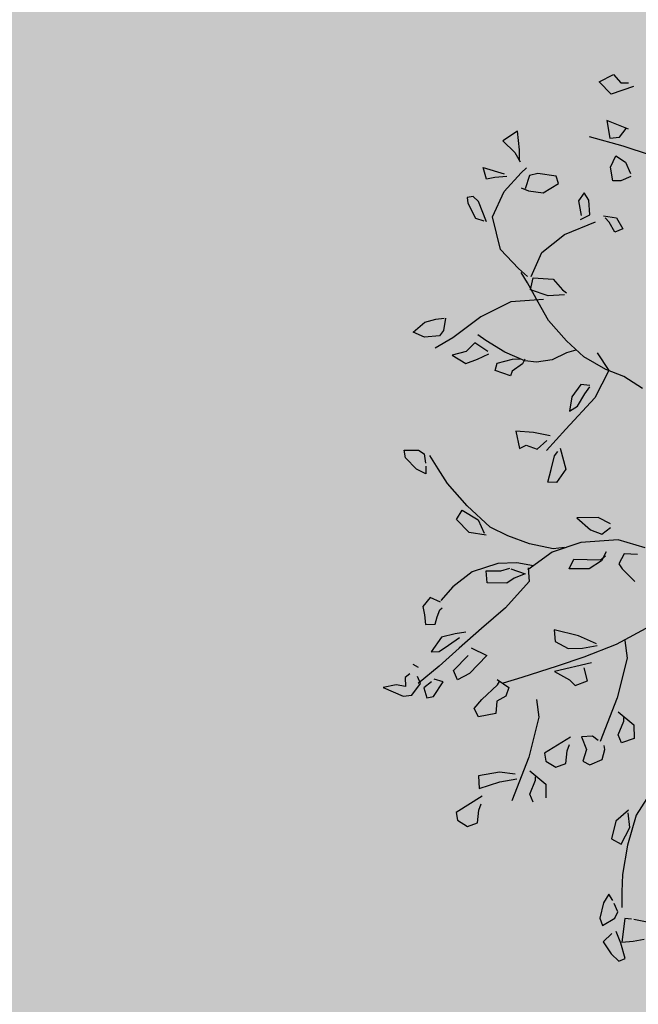
# Model space of a CAD drawing. Units: millimetres. Extents: x -157124 to 55873, y -114640 to 15978.
# Drawn here: x -152096 to -151904, y -104885 to -104580 of the extents above; entities that cross this region are included whole.
import ezdxf

# ---------------------------------------------------------------- set-up
doc = ezdxf.new("R2010")
doc.units = ezdxf.units.MM
doc.linetypes.add('HIDDEN', pattern=[9.525, 6.35, -3.175])
for name, color, linetype in [('TOP_ARVORE', 70, 'Continuous'), ('TOP_CANTEIRO', 3, 'Continuous'), ('TOP_MEIO FIO', 2, 'HIDDEN')]:
    doc.layers.add(name, color=color, linetype=linetype)

# ---------------------------------------------------------------- blocks, each defined once
blk = doc.blocks.new('ARVORE')
at = {"layer": 'TOP_ARVORE', "linetype": 'Continuous', "extrusion": (-0.049208, 0.019809, 0.998592)}
for p, q in [((-1.8793, 0.5408, 2441.6494), (-1.8568, 0.6014, 2441.6493)), ((-1.8568, 0.6014, 2441.6493), (-1.8126, 0.5968, 2441.6516)), ((-1.8126, 0.5968, 2441.6516), (-1.7892, 0.6174, 2441.6524)), ((-1.7645, 0.6206, 2441.6535), (-1.8099, 0.5368, 2441.6529)), ((-1.8099, 0.5368, 2441.6529), (-1.8793, 0.5408, 2441.6494)), ((-1.6614, 0.4793, 2441.6614), (-1.7506, 0.446, 2441.6577)), ((-1.7506, 0.446, 2441.6577), (-1.693, 0.4013, 2441.6614)), ((-1.6661, 0.4311, 2441.6621), (-1.67, 0.4757, 2441.661)), ((-1.5238, 0.4626, 2441.6685), (-1.6303, 0.4143, 2441.6642)), ((-1.6303, 0.4143, 2441.6642), (-1.7574, 0.3494, 2441.6592)), ((-1.693, 0.4013, 2441.6614), (-1.6661, 0.4311, 2441.6621)), ((-1.6264, 0.3651, 2441.6654), (-1.5804, 0.3725, 2441.6675)), ((-1.6109, 0.317, 2441.6671), (-1.6264, 0.3651, 2441.6654)), ((-1.5804, 0.3725, 2441.6675), (-1.5333, 0.3521, 2441.6702)), ((-1.5249, 0.3445, 2441.6708), (-1.5422, 0.3043, 2441.6707)), ((-1.5657, 0.282, 2441.67), (-1.6109, 0.317, 2441.6671)), ((-1.5422, 0.3043, 2441.6707), (-1.5657, 0.282, 2441.67)), ((-1.9882, 0.1672, 2441.6515), (-2.0058, 0.0985, 2441.652)), ((-1.9303, 0.1173, 2441.6553), (-1.9882, 0.1672, 2441.6515)), ((-1.5845, 0.1578, 2441.6716), (-1.6186, 0.1676, 2441.6697)), ((-1.6186, 0.1676, 2441.6697), (-1.6136, 0.1273, 2441.6707)), ((-1.4979, 0.1515, 2441.6759), (-1.4528, 0.1815, 2441.6776)), ((-1.4528, 0.1815, 2441.6776), (-1.404, 0.1653, 2441.6803)), ((-1.404, 0.1653, 2441.6803), (-1.4191, 0.1345, 2441.6802)), ((-1.7486, 0.1394, 2441.6638), (-1.8107, 0.0969, 2441.6616)), ((-1.7213, 0.1242, 2441.6655), (-1.7486, 0.1394, 2441.6638)), ((-1.7411, 0.0538, 2441.6659), (-1.7213, 0.1242, 2441.6655)), ((-1.6136, 0.1273, 2441.6707), (-1.5657, 0.0912, 2441.6738)), ((-1.5406, 0.1169, 2441.6745), (-1.5845, 0.1578, 2441.6716)), ((-1.4633, 0.1486, 2441.6777), (-1.4876, 0.1497, 2441.6765)), ((-1.4191, 0.1345, 2441.6802), (-1.4633, 0.1486, 2441.6777)), ((-2.0058, 0.0985, 2441.652), (-1.9377, 0.0963, 2441.6554)), ((-1.9377, 0.0963, 2441.6554), (-1.8962, 0.0833, 2441.6577)), ((-1.901, 0.0845, 2441.6574), (-1.9303, 0.1173, 2441.6553)), ((-1.8621, 0.0527, 2441.66), (-1.8596, 0.0828, 2441.6595)), ((-1.8107, 0.0969, 2441.6616), (-1.8306, 0.0682, 2441.6612)), ((-1.5627, -0.0122, 2441.676), (-1.5057, 0.1114, 2441.6764)), ((-1.5557, 0.0774, 2441.6746), (-1.5406, 0.1169, 2441.6745)), ((-1.8615, -0.0488, 2441.662), (-1.8621, 0.0527, 2441.66)), ((-1.8306, 0.0682, 2441.6612), (-1.8064, 0.0159, 2441.6634)), ((-1.79, 0.0198, 2441.6642), (-1.7411, 0.0538, 2441.6659)), ((-1.9905, -0.0346, 2441.6554), (-1.9106, 0.0038, 2441.6585)), ((-1.8954, 0.0025, 2441.6593), (-1.9284, -0.0337, 2441.6584)), ((-1.8209, 0.0093, 2441.6629), (-1.79, 0.0198, 2441.6642)), ((-1.9489, -0.0615, 2441.6579), (-1.9905, -0.0346, 2441.6554)), ((-1.9284, -0.0337, 2441.6584), (-1.9489, -0.0615, 2441.6579)), ((-1.5808, -0.1277, 2441.6774), (-1.5627, -0.0122, 2441.676)), ((-1.8273, -0.1566, 2441.6658), (-1.8615, -0.0488, 2441.662)), ((-1.9409, -0.1489, 2441.6601), (-1.9559, -0.1693, 2441.6597)), ((-1.9117, -0.1496, 2441.6615), (-1.9409, -0.1489, 2441.6601)), ((-1.8319, -0.1883, 2441.6662), (-1.9117, -0.1496, 2441.6615)), ((-1.7129, -0.232, 2441.673), (-1.8273, -0.1566, 2441.6658)), ((-1.5476, -0.2285, 2441.681), (-1.5808, -0.1277, 2441.6774)), ((-1.9559, -0.1693, 2441.6597), (-1.9389, -0.1837, 2441.6609)), ((-1.9389, -0.1837, 2441.6609), (-1.874, -0.2073, 2441.6645)), ((-1.874, -0.2073, 2441.6645), (-1.8414, -0.1927, 2441.6658)), ((-1.5381, -0.2272, 2441.6815), (-1.474, -0.1771, 2441.6836)), ((-1.474, -0.1771, 2441.6836), (-1.4172, -0.1827, 2441.6866)), ((-1.3978, -0.1921, 2441.6877), (-1.4429, -0.2395, 2441.6864)), ((-1.4172, -0.1827, 2441.6866), (-1.3961, -0.1801, 2441.6875)), ((-1.6077, -0.2399, 2441.6783), (-1.7129, -0.232, 2441.673)), ((-1.5585, -0.2388, 2441.6807), (-1.6077, -0.2399, 2441.6783)), ((-1.5118, -0.271, 2441.6836), (-1.5381, -0.2272, 2441.6815)), ((-1.4429, -0.2395, 2441.6864), (-1.5118, -0.271, 2441.6836)), ((-1.5401, -0.2577, 2441.682), (-1.5882, -0.245, 2441.6794)), ((-1.4551, -0.2865, 2441.6867), (-1.5401, -0.2577, 2441.682)), ((-1.4468, -0.2643, 2441.6867), (-1.539, -0.3607, 2441.6841)), ((-1.1395, -0.2752, 2441.7021), (-1.0564, -0.2969, 2441.7066)), ((-0.995, -0.2728, 2441.7091), (-1.0682, -0.3014, 2441.7061)), ((-0.9062, -0.2568, 2441.7132), (-0.995, -0.2728, 2441.7091)), ((-1.374, -0.3123, 2441.6913), (-1.4551, -0.2865, 2441.6867)), ((-1.2642, -0.3241, 2441.6969), (-1.374, -0.3123, 2441.6913)), ((-1.0682, -0.3014, 2441.7061), (-1.1692, -0.3242, 2441.7016)), ((-1.0564, -0.2969, 2441.7066), (-1.0231, -0.4167, 2441.7106)), ((-1.1692, -0.3242, 2441.7016), (-1.2642, -0.3241, 2441.6969)), ((-1.2102, -0.326, 2441.6996), (-1.2314, -0.3606, 2441.6992)), ((-1.539, -0.3607, 2441.6841), (-1.5864, -0.4885, 2441.6843)), ((-1.2314, -0.3606, 2441.6992), (-1.2556, -0.4202, 2441.6992)), ((-1.0716, -0.3927, 2441.7077), (-1.1014, -0.4145, 2441.7067)), ((-1.0637, -0.4315, 2441.7089), (-1.0685, -0.3973, 2441.708)), ((-1.2556, -0.4202, 2441.6992), (-1.2957, -0.4706, 2441.6983)), ((-1.1014, -0.4145, 2441.7067), (-1.094, -0.4767, 2441.7083)), ((-1.0518, -0.4889, 2441.7106), (-1.0637, -0.4315, 2441.7089)), ((-1.0231, -0.4167, 2441.7106), (-1.0235, -0.5892, 2441.714)), ((-1.2957, -0.4706, 2441.6983), (-1.3338, -0.4986, 2441.6969)), ((-1.094, -0.4767, 2441.7083), (-1.0626, -0.5261, 2441.7108)), ((-1.5864, -0.4885, 2441.6843), (-1.6123, -0.6277, 2441.6858)), ((-1.3338, -0.4986, 2441.6969), (-1.4179, -0.5271, 2441.6934)), ((-1.3758, -0.5269, 2441.6954), (-1.3531, -0.5053, 2441.6961)), ((-1.3322, -0.514, 2441.6973), (-1.3427, -0.5643, 2441.6978)), ((-1.3381, -0.4936, 2441.6966), (-1.3322, -0.514, 2441.6973)), ((-1.0626, -0.5261, 2441.7108), (-1.0518, -0.4889, 2441.7106)), ((-1.5068, -0.5449, 2441.6893), (-1.5464, -0.5502, 2441.6875)), ((-1.4179, -0.5271, 2441.6934), (-1.5068, -0.5449, 2441.6893)), ((-1.4104, -0.5812, 2441.6948), (-1.3758, -0.5269, 2441.6954)), ((-1.7148, -0.6191, 2441.6805), (-1.6931, -0.5932, 2441.6811)), ((-1.6893, -0.5892, 2441.6812), (-1.6608, -0.6323, 2441.6835)), ((-1.5339, -0.5825, 2441.6887), (-1.5346, -0.6319, 2441.6897)), ((-1.4703, -0.5731, 2441.6917), (-1.5339, -0.5825, 2441.6887)), ((-1.4802, -0.6243, 2441.6922), (-1.4616, -0.5764, 2441.6922)), ((-1.3967, -0.6092, 2441.696), (-1.4104, -0.5812, 2441.6948)), ((-1.3358, -0.5822, 2441.6985), (-1.3967, -0.6092, 2441.696)), ((-1.3427, -0.5643, 2441.6978), (-1.3358, -0.5822, 2441.6985)), ((-1.0235, -0.5892, 2441.714), (-1.0225, -0.7063, 2441.7164)), ((-1.7391, -0.6587, 2441.6801), (-1.7148, -0.6191, 2441.6805)), ((-1.6608, -0.6323, 2441.6835), (-1.6581, -0.6585, 2441.6841)), ((-1.6123, -0.6277, 2441.6858), (-1.6373, -0.7071, 2441.6861)), ((-1.5346, -0.6319, 2441.6897), (-1.5667, -0.6821, 2441.6891)), ((-1.5029, -0.6692, 2441.692), (-1.4802, -0.6243, 2441.6922)), ((-1.747, -0.7196, 2441.681), (-1.7391, -0.6587, 2441.6801)), ((-1.6581, -0.6585, 2441.6841), (-1.699, -0.7045, 2441.683)), ((-1.5667, -0.6821, 2441.6891), (-1.5029, -0.6692, 2441.692)), ((-1.0517, -0.6536, 2441.7139), (-1.1105, -0.6886, 2441.7117)), ((-1.0546, -0.7288, 2441.7153), (-1.0488, -0.6764, 2441.7145)), ((-0.9876, -0.6624, 2441.7172), (-0.9136, -0.7102, 2441.7218)), ((-0.9846, -0.7008, 2441.7181), (-0.9855, -0.6782, 2441.7177)), ((-1.699, -0.7045, 2441.683), (-1.747, -0.7196, 2441.681)), ((-1.1105, -0.6886, 2441.7117), (-1.1673, -0.7341, 2441.7098)), ((-0.956, -0.7509, 2441.7205), (-0.9846, -0.7008, 2441.7181)), ((-0.9136, -0.7102, 2441.7218), (-0.9044, -0.7751, 2441.7236)), ((-1.1673, -0.7341, 2441.7098), (-1.1088, -0.7763, 2441.7135)), ((-1.1088, -0.7763, 2441.7135), (-1.098, -0.7477, 2441.7135)), ((-1.098, -0.7477, 2441.7135), (-1.0546, -0.7288, 2441.7153)), ((-0.9314, -0.798, 2441.7227), (-0.956, -0.7509, 2441.7205)), ((-0.6287, -0.7503, 2441.7367), (-0.6834, -0.7649, 2441.7343)), ((-0.4592, -0.726, 2441.7445), (-0.5622, -0.7769, 2441.7405)), ((-0.9044, -0.7751, 2441.7236), (-0.9314, -0.798, 2441.7227)), ((-0.6834, -0.7649, 2441.7343), (-0.7464, -0.8247, 2441.7323)), ((-0.5622, -0.7769, 2441.7405), (-0.6668, -0.8874, 2441.7375)), ((-0.6265, -0.8047, 2441.7379), (-0.6195, -0.7605, 2441.7373)), ((-0.4644, -0.7675, 2441.7451), (-0.5056, -0.8019, 2441.7438)), ((-0.7464, -0.8247, 2441.7323), (-0.6728, -0.8227, 2441.7359)), ((-0.6728, -0.8227, 2441.7359), (-0.6265, -0.8047, 2441.7379)), ((-0.5056, -0.8019, 2441.7438), (-0.4938, -0.8466, 2441.7452)), ((-0.5654, -0.8452, 2441.7417), (-0.5544, -0.8847, 2441.743)), ((-0.5606, -0.8848, 2441.7427), (-0.5562, -0.8597, 2441.7424)), ((-0.4938, -0.8466, 2441.7452), (-0.4701, -0.8523, 2441.7465)), ((-0.4701, -0.8523, 2441.7465), (-0.3978, -0.8555, 2441.7501)), ((-0.6668, -0.8874, 2441.7375), (-0.7258, -0.9955, 2441.7367)), ((-0.6416, -0.9561, 2441.7401), (-0.5606, -0.8848, 2441.7427)), ((-0.5544, -0.8847, 2441.743), (-0.5695, -0.9437, 2441.7434)), ((-0.7016, -0.9476, 2441.737), (-0.7328, -0.9825, 2441.7361)), ((-0.6285, -0.9982, 2441.7416), (-0.6416, -0.9561, 2441.7401)), ((-0.5695, -0.9437, 2441.7434), (-0.6285, -0.9982, 2441.7416)), ((-0.2289, -0.9476, 2441.7603), (-0.2801, -1.0957, 2441.7607)), ((-0.7328, -0.9825, 2441.7361), (-0.8163, -1.0331, 2441.733)), ((-0.7258, -0.9955, 2441.7367), (-0.7497, -1.1151, 2441.7379)), ((-0.8163, -1.0331, 2441.733), (-0.9035, -1.0692, 2441.7295)), ((-1.4497, -1.0981, 2441.7031), (-1.4065, -1.0577, 2441.7044)), ((-1.4065, -1.0577, 2441.7044), (-1.3788, -1.054, 2441.7057)), ((-1.3788, -1.054, 2441.7057), (-1.3497, -1.0781, 2441.7076)), ((-1.2954, -1.0603, 2441.71), (-1.357, -1.0432, 2441.7066)), ((-1.2281, -1.0778, 2441.7136), (-1.2954, -1.0603, 2441.71)), ((-1.1075, -1.0917, 2441.7198), (-1.2281, -1.0778, 2441.7136)), ((-0.9035, -1.0692, 2441.7295), (-0.9803, -1.092, 2441.7261)), ((-0.2659, -1.0592, 2441.7607), (-0.2099, -1.105, 2441.7643)), ((-1.4235, -1.1167, 2441.7048), (-1.4497, -1.0981, 2441.7031)), ((-1.3595, -1.1205, 2441.708), (-1.4235, -1.1167, 2441.7048)), ((-1.3193, -1.1086, 2441.7097), (-1.3595, -1.1205, 2441.708)), ((-1.3405, -1.0864, 2441.7083), (-1.3193, -1.1086, 2441.7097)), ((-1.1108, -1.1171, 2441.7202), (-1.0363, -1.102, 2441.7236)), ((-1.1014, -1.1606, 2441.7215), (-1.1108, -1.1171, 2441.7202)), ((-0.9803, -1.092, 2441.7261), (-1.1075, -1.0917, 2441.7198)), ((-1.0363, -1.102, 2441.7236), (-0.9812, -1.1255, 2441.7267)), ((-0.7443, -1.0873, 2441.7377), (-0.8027, -1.1246, 2441.7355)), ((-0.7548, -1.1082, 2441.7376), (-0.7144, -1.1465, 2441.7403)), ((-0.2801, -1.0957, 2441.7607), (-0.3418, -1.2225, 2441.7602)), ((-0.2099, -1.105, 2441.7643), (-0.1306, -1.2524, 2441.7712)), ((-0.9701, -1.1269, 2441.7273), (-1.0277, -1.1649, 2441.7252)), ((-0.8027, -1.1246, 2441.7355), (-0.8567, -1.179, 2441.7339)), ((-0.8278, -1.1932, 2441.7356), (-0.8082, -1.1592, 2441.7359)), ((-0.804, -1.1591, 2441.7361), (-0.7474, -1.1341, 2441.7384)), ((-0.7474, -1.1341, 2441.7384), (-0.7683, -1.1776, 2441.7383)), ((-0.7144, -1.1465, 2441.7403), (-0.7123, -1.2899, 2441.7433)), ((-0.3406, -1.1473, 2441.7587), (-0.4163, -1.1731, 2441.7555)), ((-0.3702, -1.1987, 2441.7583), (-0.3338, -1.1502, 2441.7591)), ((-1.0277, -1.1649, 2441.7252), (-1.1014, -1.1606, 2441.7215)), ((-0.8567, -1.179, 2441.7339), (-0.9109, -1.2749, 2441.7332)), ((-0.871, -1.2328, 2441.7343), (-0.8278, -1.1932, 2441.7356)), ((-0.7683, -1.1776, 2441.7383), (-0.7761, -1.2123, 2441.7386)), ((-0.4163, -1.1731, 2441.7555), (-0.5056, -1.2217, 2441.7521)), ((-0.4125, -1.2391, 2441.757), (-0.3702, -1.1987, 2441.7583)), ((-0.8365, -1.2659, 2441.7367), (-0.871, -1.2328, 2441.7343)), ((-0.7761, -1.2123, 2441.7386), (-0.8365, -1.2659, 2441.7367)), ((-0.5056, -1.2217, 2441.7521), (-0.471, -1.2545, 2441.7544)), ((-0.471, -1.2545, 2441.7544), (-0.4125, -1.2391, 2441.757)), ((-0.3418, -1.2225, 2441.7602), (-0.3973, -1.3219, 2441.7594)), ((-0.3037, -1.2182, 2441.762), (-0.3904, -1.3448, 2441.7602)), ((-0.9109, -1.2749, 2441.7332), (-0.9269, -1.3728, 2441.7343)), ((-0.2664, -1.2823, 2441.7651), (-0.3116, -1.2533, 2441.7623)), ((-0.1306, -1.2524, 2441.7712), (-0.0618, -1.4295, 2441.7781)), ((-0.7123, -1.2899, 2441.7433), (-0.727, -1.418, 2441.7451)), ((-0.2896, -1.3305, 2441.7649), (-0.2664, -1.2823, 2441.7651)), ((-0.0894, -1.2906, 2441.774), (-0.0057, -1.2868, 2441.778)), ((-0.0468, -1.303, 2441.7763), (-0.0568, -1.293, 2441.7756)), ((-0.0259, -1.3602, 2441.7785), (-0.0468, -1.303, 2441.7763)), ((-0.0057, -1.2868, 2441.778), (0.0327, -1.3267, 2441.7807)), ((-0.3973, -1.3219, 2441.7594), (-0.4709, -1.4534, 2441.7584)), ((-0.3904, -1.3448, 2441.7602), (-0.3222, -1.3298, 2441.7633)), ((-0.3222, -1.3298, 2441.7633), (-0.2896, -1.3305, 2441.7649)), ((0.0061, -1.3747, 2441.7803), (-0.0259, -1.3602, 2441.7785)), ((0.0327, -1.3267, 2441.7807), (0.0061, -1.3747, 2441.7803)), ((-0.9269, -1.3728, 2441.7343), (-0.9258, -1.4471, 2441.7359)), ((-0.727, -1.418, 2441.7451), (-0.7393, -1.5383, 2441.7468)), ((-0.099, -1.4338, 2441.7763), (-0.1306, -1.4669, 2441.7754)), ((-0.0704, -1.4317, 2441.7777), (-0.099, -1.4338, 2441.7763)), ((-0.0249, -1.4399, 2441.7801), (-0.0383, -1.4297, 2441.7792)), ((-0.0052, -1.478, 2441.7818), (-0.0249, -1.4399, 2441.7801)), ((-0.922, -1.4522, 2441.7361), (-0.9656, -1.4667, 2441.7343)), ((-0.9656, -1.4667, 2441.7343), (-0.9635, -1.5142, 2441.7353)), ((-0.9028, -1.477, 2441.7376), (-0.9016, -1.464, 2441.7374)), ((-0.8913, -1.5053, 2441.7387), (-0.9028, -1.477, 2441.7376)), ((-0.7632, -1.4721, 2441.7444), (-0.7912, -1.5072, 2441.7437)), ((-0.4709, -1.4534, 2441.7584), (-0.5117, -1.5224, 2441.7578)), ((-0.3668, -1.4794, 2441.764), (-0.3109, -1.5253, 2441.7677)), ((-0.1306, -1.4669, 2441.7754), (-0.0802, -1.49, 2441.7784)), ((-0.0277, -1.528, 2441.7817), (-0.0052, -1.478, 2441.7818)), ((0.2352, -1.4712, 2441.7935), (0.2489, -1.5502, 2441.7958)), ((-0.9635, -1.5142, 2441.7353), (-0.9354, -1.5336, 2441.7371)), ((-0.8777, -1.5336, 2441.7399), (-0.8913, -1.5053, 2441.7387)), ((-0.7912, -1.5072, 2441.7437), (-0.8225, -1.5543, 2441.7431)), ((-0.7807, -1.5588, 2441.7452), (-0.7676, -1.5059, 2441.7448)), ((-0.705, -1.5049, 2441.7479), (-0.6366, -1.484, 2441.7508)), ((-0.6366, -1.484, 2441.7508), (-0.6392, -1.5851, 2441.7527)), ((-0.5397, -1.5271, 2441.7565), (-0.483, -1.5194, 2441.7591)), ((-0.483, -1.5194, 2441.7591), (-0.4687, -1.5538, 2441.7605)), ((-0.1619, -1.4974, 2441.7745), (-0.1955, -1.6169, 2441.7752)), ((-0.0802, -1.49, 2441.7784), (-0.0587, -1.536, 2441.7803)), ((-0.9354, -1.5336, 2441.7371), (-0.9051, -1.5599, 2441.7391)), ((-0.9051, -1.5599, 2441.7391), (-0.8777, -1.5336, 2441.7399)), ((-0.8225, -1.5543, 2441.7431), (-0.8138, -1.6259, 2441.7449)), ((-0.7905, -1.6031, 2441.7456), (-0.7807, -1.5588, 2441.7452)), ((-0.7393, -1.5383, 2441.7468), (-0.7502, -1.6465, 2441.7485)), ((-0.695, -1.6214, 2441.7507), (-0.6928, -1.535, 2441.7491)), ((-0.5308, -1.6296, 2441.7589), (-0.5245, -1.5426, 2441.7575)), ((-0.5245, -1.5426, 2441.7575), (-0.5279, -1.5268, 2441.757)), ((-0.4687, -1.5538, 2441.7605), (-0.481, -1.5931, 2441.7607)), ((-0.3109, -1.5253, 2441.7677), (-0.2315, -1.6726, 2441.7745)), ((-0.1338, -1.548, 2441.7769), (-0.1444, -1.5233, 2441.7759)), ((-0.1031, -1.5901, 2441.7792), (-0.1338, -1.548, 2441.7769)), ((-0.0587, -1.536, 2441.7803), (-0.0277, -1.528, 2441.7817)), ((0.2132, -1.5566, 2441.7941), (0.2048, -1.6251, 2441.7951)), ((0.2489, -1.5502, 2441.7958), (0.3058, -1.664, 2441.8008)), ((-0.6392, -1.5851, 2441.7527), (-0.6579, -1.6381, 2441.7528)), ((-0.481, -1.5931, 2441.7607), (-0.4502, -1.6334, 2441.763)), ((-0.1237, -1.6281, 2441.779), (-0.1031, -1.5901, 2441.7792)), ((0.2648, -1.6048, 2441.7976), (0.2193, -1.5659, 2441.7946)), ((-0.8138, -1.6259, 2441.7449), (-0.7905, -1.6031, 2441.7456)), ((-0.6579, -1.6381, 2441.7528), (-0.695, -1.6214, 2441.7507)), ((-0.5289, -1.6773, 2441.76), (-0.5308, -1.6296, 2441.7589)), ((-0.4502, -1.6334, 2441.763), (-0.4926, -1.6902, 2441.762)), ((-0.1955, -1.6169, 2441.7752), (-0.17, -1.6371, 2441.7769)), ((-0.17, -1.6371, 2441.7769), (-0.1237, -1.6281, 2441.779)), ((0.2048, -1.6251, 2441.7951), (0.2414, -1.6891, 2441.7982)), ((0.2845, -1.6783, 2441.8001), (0.2648, -1.6048, 2441.7976)), ((-0.7502, -1.6465, 2441.7485), (-0.7651, -1.7573, 2441.7499)), ((-0.4926, -1.6902, 2441.762), (-0.5289, -1.6773, 2441.76)), ((-0.2315, -1.6726, 2441.7745), (-0.1628, -1.8497, 2441.7814)), ((0.2414, -1.6891, 2441.7982), (0.2845, -1.6783, 2441.8001)), ((0.3058, -1.664, 2441.8008), (0.3719, -1.7659, 2441.8061)), ((-0.834, -1.7143, 2441.7457), (-0.8098, -1.7079, 2441.7467)), ((-0.7304, -1.7153, 2441.7508), (-0.7368, -1.7543, 2441.7513)), ((-0.6948, -1.6828, 2441.7519), (-0.7293, -1.7006, 2441.7506)), ((-0.6833, -1.7534, 2441.7539), (-0.6948, -1.6828, 2441.7519)), ((-0.1904, -1.7109, 2441.7773), (-0.1067, -1.707, 2441.7814)), ((-0.1478, -1.7233, 2441.7797), (-0.1578, -1.7133, 2441.779)), ((-0.1067, -1.707, 2441.7814), (-0.0683, -1.7469, 2441.7841)), ((-0.8168, -1.7504, 2441.7472), (-0.8206, -1.7755, 2441.7475)), ((-0.7584, -1.7512, 2441.7501), (-0.7857, -1.7378, 2441.7485)), ((-0.7527, -1.809, 2441.7516), (-0.7584, -1.7512, 2441.7501)), ((-0.7368, -1.7543, 2441.7513), (-0.6996, -1.7762, 2441.7535)), ((-0.6996, -1.7762, 2441.7535), (-0.6833, -1.7534, 2441.7539)), ((-0.2254, -1.7603, 2441.7766), (-0.278, -1.7976, 2441.7747)), ((-0.1269, -1.7805, 2441.7818), (-0.1478, -1.7233, 2441.7797)), ((-0.7945, -1.8001, 2441.7493), (-0.8282, -1.8214, 2441.7481)), ((-0.8206, -1.7755, 2441.7475), (-0.7945, -1.8001, 2441.7493)), ((-0.278, -1.7976, 2441.7747), (-0.3307, -1.866, 2441.7735)), ((-0.2502, -1.8266, 2441.7767), (-0.2072, -1.7706, 2441.7777)), ((-0.0949, -1.795, 2441.7837), (-0.1269, -1.7805, 2441.7818)), ((0.3719, -1.7659, 2441.8061), (0.4175, -1.8185, 2441.8094)), ((-0.8282, -1.8214, 2441.7481), (-0.8589, -1.8659, 2441.7475)), ((-0.8589, -1.8659, 2441.7475), (-0.7759, -1.8361, 2441.751)), ((-0.7759, -1.8361, 2441.751), (-0.7527, -1.809, 2441.7516)), ((-0.2935, -1.9024, 2441.776), (-0.2502, -1.8266, 2441.7767)), ((0.4175, -1.8185, 2441.8094), (0.4602, -1.866, 2441.8125)), ((0.5831, -1.8364, 2441.8179), (0.5291, -1.8693, 2441.8159)), ((-0.3307, -1.866, 2441.7735), (-0.2935, -1.9024, 2441.776)), ((0.3849, -1.8613, 2441.8087), (0.3921, -1.9026, 2441.8098)), ((0.4142, -1.8705, 2441.8103), (0.3849, -1.8613, 2441.8087)), ((0.4602, -1.8904, 2441.8129), (0.4257, -1.8751, 2441.8109)), ((0.5208, -1.8738, 2441.8156), (0.4994, -1.8912, 2441.8149)), ((-0.2629, -1.9176, 2441.7778), (-0.2965, -2.0372, 2441.7786)), ((0.3921, -1.9026, 2441.8098), (0.424, -1.9583, 2441.8125)), ((0.4523, -1.9736, 2441.8142), (0.4692, -1.9168, 2441.8139)), ((0.4692, -1.9168, 2441.8139), (0.4602, -1.8904, 2441.8129)), ((0.4994, -1.8912, 2441.8149), (0.5552, -1.97, 2441.8192)), ((0.5869, -1.9361, 2441.8201), (0.6147, -1.8987, 2441.8207)), ((-0.2347, -1.9683, 2441.7802), (-0.2454, -1.9436, 2441.7792)), ((0.424, -1.9583, 2441.8125), (0.4523, -1.9736, 2441.8142)), ((0.5557, -1.9754, 2441.8193), (0.5101, -1.9534, 2441.8167)), ((0.5552, -1.97, 2441.8192), (0.5869, -1.9361, 2441.8201)), ((-0.2041, -2.0104, 2441.7826), (-0.2347, -1.9683, 2441.7802)), ((0.5019, -1.9714, 2441.8166), (0.4993, -2.0194, 2441.8174)), ((0.6106, -2.0098, 2441.8227), (0.5557, -1.9754, 2441.8193)), ((-0.2965, -2.0372, 2441.7786), (-0.271, -2.0574, 2441.7802)), ((-0.2247, -2.0483, 2441.7823), (-0.2041, -2.0104, 2441.7826)), ((0.4993, -2.0194, 2441.8174), (0.5555, -2.0336, 2441.8205)), ((0.5555, -2.0336, 2441.8205), (0.5991, -2.0341, 2441.8226)), ((0.5991, -2.0341, 2441.8226), (0.6106, -2.0098, 2441.8227)), ((-0.271, -2.0574, 2441.7802), (-0.2247, -2.0483, 2441.7823))]:
    blk.add_line(p, q, dxfattribs=at)

msp = doc.modelspace()

# ---------------------------------------------------------------- hatches: boundary and pattern name
at = {"layer": 'TOP_CANTEIRO'}
h = msp.add_hatch(dxfattribs=at)
h.set_pattern_fill('GRASS', color=256, scale=3)
h.set_pattern_definition([(90, (-52754624.99, -785045164.93), (-53.88153672, 53.88153672), [14.2875, -93.47557344]), (45, (-52754624.99, -785045164.93), (-53.8815367264, 53.8815367264), [14.2875, -61.9125]), (135, (-52754624.99, -785045164.93), (-53.8815367264, -53.8815367264), [14.2875, -61.9125])])
h.paths.add_polyline_path([(-149444.828, -107583.13), (-149971.468, -106512.93), (-150740.448, -104981.96), (-151378.228, -103718.93), (-151707.358, -103505.51), (-152097.188, -103430.42), (-152398.958, -103472.92), (-152797.548, -103693.9), (-153010.658, -103954.27), (-153151.058, -104367.91), (-153117.828, -104776.67), (-152983.308, -105052.41), (-152098.558, -105687.07), (-150733.448, -106666.76)])

# ---------------------------------------------------------------- linework, layer by layer
msp.add_arc((-152101.548, -104481.025, 571.872), 1050.705, 46.495277, 212.943463, dxfattribs=at)
at = {"layer": 'TOP_MEIO FIO', "color": 2, "ltscale": 0.9}
msp.add_arc((-152113.238, -104486.823, 556.262), 1202.061, 43.760693, 207.046685, dxfattribs=at)

# ---------------------------------------------------------------- block references
at = {"layer": 'TOP_ARVORE', "xscale": 76.19999999999997, "yscale": 76.19999999999997, "zscale": 76.19999999999997, "rotation": 317.3744901247431}
msp.add_blockref('ARVORE', (-151838.888, -104726.41, 632.512), dxfattribs=at)

doc.saveas('drawing.dxf')
